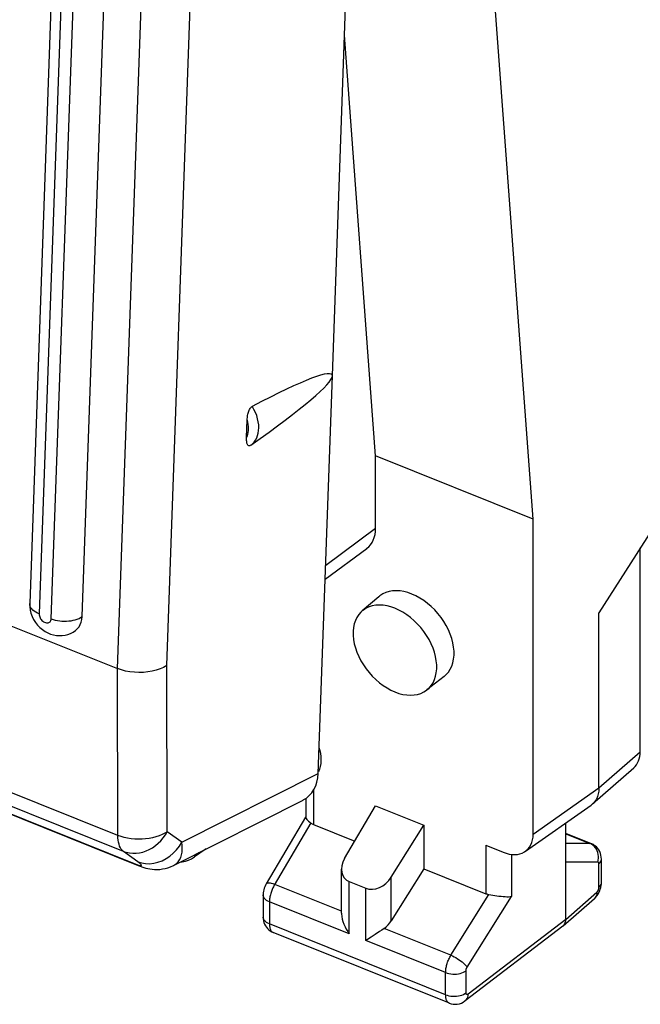
# Model space of a CAD drawing. Units: millimetres. Extents: x -18.9 to 17.2, y -24.1 to 27.1.
# Drawn here: x -5.1 to 3.3, y -24.1 to -10.7 of the extents above; entities that cross this region are included whole.
import ezdxf

# ---------------------------------------------------------------- set-up
doc = ezdxf.new("R2010")
doc.units = ezdxf.units.MM
doc.header["$LTSCALE"] = 16.335
doc.layers.get('0').update_dxf_attribs({"linetype": 'CONTINUOUS'})
for name, color, linetype in [('ASSI', 7, 'CONTINUOUS'), ('DRAFT', 7, 'CONTINUOUS'), ('RACCORDO', 7, 'CONTINUOUS')]:
    doc.layers.add(name, color=color, linetype=linetype)

msp = doc.modelspace()

# ---------------------------------------------------------------- linework, layer by layer
at = {"color": 7, "linetype": 'CONTINUOUS'}
for p, q in [((1.858, -17.483), (0.906, -4.623)), ((-4.661, -9.784), (-4.976, -18.631)), ((-4.533, -9.922), (-4.848, -18.77)), ((-4.684, -18.836), (-4.369, -9.988)), ((-4.266, -18.807), (-3.951, -9.959)), ((-3.779, -21.779), (-18.559, -15.843)), ((-3.705, -21.994), (-18.485, -16.058)), ((1.858, -21.76), (1.858, -17.483)), ((-4.976, -18.631), (-4.975, -18.674)), ((-4.976, -18.637), (-4.976, -18.631)), ((-4.974, -18.654), (-4.976, -18.637)), ((-4.975, -18.674), (-4.969, -18.718)), ((-4.968, -18.671), (-4.974, -18.654)), ((-4.959, -18.688), (-4.968, -18.671)), ((-4.948, -18.703), (-4.959, -18.688)), ((-4.933, -18.719), (-4.948, -18.703)), ((-4.969, -18.718), (-4.959, -18.76)), ((-4.959, -18.76), (-4.943, -18.804)), ((-4.943, -18.804), (-4.923, -18.846)), ((-4.915, -18.733), (-4.933, -18.719)), ((-4.895, -18.747), (-4.915, -18.733)), ((-4.872, -18.759), (-4.895, -18.747)), ((-4.848, -18.77), (-4.872, -18.759)), ((-4.848, -18.77), (-4.847, -18.783)), ((-4.847, -18.783), (-4.845, -18.796)), ((-4.845, -18.796), (-4.841, -18.809)), ((-4.841, -18.809), (-4.835, -18.823)), ((-4.835, -18.823), (-4.828, -18.836)), ((-4.828, -18.836), (-4.819, -18.848)), ((-4.685, -18.848), (-4.684, -18.836)), ((-4.684, -18.836), (-4.657, -18.845)), ((-4.657, -18.845), (-4.629, -18.854)), ((-4.357, -18.85), (-4.331, -18.841)), ((-4.331, -18.841), (-4.307, -18.831)), ((-4.307, -18.831), (-4.286, -18.819)), ((-4.286, -18.819), (-4.266, -18.807)), ((-4.27, -18.846), (-4.266, -18.807)), ((-4.923, -18.846), (-4.898, -18.886)), ((-4.898, -18.886), (-4.87, -18.922)), ((-4.87, -18.922), (-4.838, -18.955)), ((-4.838, -18.955), (-4.804, -18.984)), ((-4.819, -18.848), (-4.81, -18.859)), ((-4.81, -18.859), (-4.799, -18.869)), ((-4.799, -18.869), (-4.787, -18.878)), ((-4.787, -18.878), (-4.775, -18.884)), ((-4.775, -18.884), (-4.763, -18.889)), ((-4.763, -18.889), (-4.75, -18.892)), ((-4.75, -18.892), (-4.739, -18.893)), ((-4.739, -18.893), (-4.727, -18.892)), ((-4.727, -18.892), (-4.717, -18.889)), ((-4.717, -18.889), (-4.708, -18.884)), ((-4.708, -18.884), (-4.7, -18.877)), ((-4.7, -18.877), (-4.693, -18.869)), ((-4.693, -18.869), (-4.688, -18.859)), ((-4.688, -18.859), (-4.685, -18.848)), ((-4.629, -18.854), (-4.6, -18.86)), ((-4.6, -18.86), (-4.569, -18.865)), ((-4.569, -18.865), (-4.538, -18.868)), ((-4.538, -18.868), (-4.507, -18.869)), ((-4.507, -18.869), (-4.475, -18.869)), ((-4.475, -18.869), (-4.444, -18.867)), ((-4.444, -18.867), (-4.414, -18.863)), ((-4.414, -18.863), (-4.385, -18.857)), ((-4.385, -18.857), (-4.357, -18.85)), ((-4.351, -18.992), (-4.327, -18.97)), ((-4.327, -18.97), (-4.307, -18.944)), ((-4.307, -18.944), (-4.29, -18.914)), ((-4.29, -18.914), (-4.278, -18.881)), ((-4.278, -18.881), (-4.27, -18.846)), ((-4.804, -18.984), (-4.768, -19.008)), ((-4.768, -19.008), (-4.731, -19.028)), ((-4.731, -19.028), (-4.692, -19.044)), ((-4.692, -19.044), (-4.653, -19.055)), ((-4.653, -19.055), (-4.614, -19.062)), ((-4.614, -19.062), (-4.575, -19.065)), ((-4.575, -19.065), (-4.536, -19.064)), ((-4.536, -19.064), (-4.497, -19.059)), ((-4.497, -19.059), (-4.459, -19.049)), ((-4.459, -19.049), (-4.423, -19.035)), ((-4.423, -19.035), (-4.388, -19.017)), ((-4.388, -19.017), (-4.355, -18.996)), ((-4.355, -18.996), (-4.351, -18.992)), ((-3.779, -21.779), (-3.785, -19.513)), ((-3.109, -21.728), (-3.115, -19.471)), ((-8.034, -20.367), (-3.502, -22.187)), ((-2.913, -21.87), (-1.06, -20.936)), ((-3.778, -21.812), (-3.779, -21.779)), ((-3.737, -21.794), (-3.779, -21.779)), ((-3.22, -21.784), (-3.263, -21.798)), ((-3.18, -21.767), (-3.22, -21.784)), ((-3.143, -21.748), (-3.18, -21.767)), ((-3.164, -21.811), (-3.135, -21.77)), ((-3.109, -21.728), (-3.143, -21.748)), ((-3.135, -21.77), (-3.109, -21.728)), ((-2.913, -21.87), (-3.109, -21.728)), ((-3.775, -21.843), (-3.778, -21.812)), ((-3.771, -21.871), (-3.775, -21.843)), ((-3.764, -21.898), (-3.771, -21.871)), ((-3.756, -21.923), (-3.764, -21.898)), ((-3.693, -21.807), (-3.737, -21.794)), ((-3.647, -21.817), (-3.693, -21.807)), ((-3.599, -21.824), (-3.647, -21.817)), ((-3.55, -21.828), (-3.599, -21.824)), ((-3.501, -21.83), (-3.55, -21.828)), ((-3.452, -21.829), (-3.501, -21.83)), ((-3.403, -21.825), (-3.452, -21.829)), ((-3.354, -21.819), (-3.403, -21.825)), ((-3.308, -21.81), (-3.354, -21.819)), ((-3.311, -21.944), (-3.27, -21.916)), ((-3.263, -21.798), (-3.308, -21.81)), ((-3.27, -21.916), (-3.232, -21.884)), ((-3.232, -21.884), (-3.196, -21.849)), ((-3.196, -21.849), (-3.164, -21.811)), ((-2.945, -21.924), (-2.913, -21.87)), ((-2.906, -21.917), (-2.913, -21.87)), ((-2.905, -21.961), (-2.906, -21.917)), ((-3.746, -21.945), (-3.756, -21.923)), ((-3.734, -21.964), (-3.746, -21.945)), ((-3.72, -21.98), (-3.734, -21.964)), ((-3.705, -21.994), (-3.72, -21.98)), ((-3.705, -21.994), (-3.665, -22.007)), ((-3.509, -22.136), (-3.705, -21.994)), ((-3.665, -22.007), (-3.622, -22.016)), ((-3.622, -22.016), (-3.578, -22.02)), ((-3.578, -22.02), (-3.533, -22.019)), ((-3.533, -22.019), (-3.487, -22.013)), ((-3.487, -22.013), (-3.442, -22.003)), ((-3.442, -22.003), (-3.397, -21.987)), ((-3.397, -21.987), (-3.353, -21.968)), ((-3.353, -21.968), (-3.311, -21.944)), ((-3.074, -22.059), (-3.027, -22.019)), ((-3.027, -22.019), (-2.984, -21.974)), ((-2.984, -21.974), (-2.945, -21.924)), ((-2.926, -22.076), (-2.915, -22.041)), ((-2.915, -22.041), (-2.908, -22.003)), ((-2.908, -22.003), (-2.905, -21.961)), ((-3.538, -22.168), (-3.524, -22.173)), ((-3.538, -22.168), (-3.522, -22.178)), ((-3.524, -22.173), (-3.512, -22.178)), ((-3.522, -22.178), (-3.511, -22.183)), ((-3.512, -22.178), (-3.501, -22.181)), ((-3.509, -22.136), (-3.457, -22.152)), ((-3.497, -22.145), (-3.509, -22.136)), ((-3.501, -22.181), (-3.491, -22.184)), ((-3.487, -22.153), (-3.497, -22.145)), ((-3.491, -22.184), (-3.482, -22.186)), ((-3.479, -22.16), (-3.487, -22.153)), ((-3.482, -22.186), (-3.475, -22.188)), ((-3.472, -22.166), (-3.479, -22.16)), ((-3.467, -22.172), (-3.472, -22.166)), ((-3.463, -22.177), (-3.467, -22.172)), ((-3.465, -22.188), (-3.462, -22.186)), ((-3.461, -22.181), (-3.463, -22.177)), ((-3.462, -22.186), (-3.461, -22.184)), ((-3.461, -22.184), (-3.461, -22.181)), ((-3.457, -22.152), (-3.403, -22.161)), ((-3.403, -22.161), (-3.348, -22.162)), ((-3.348, -22.162), (-3.291, -22.156)), ((-3.291, -22.156), (-3.235, -22.142)), ((-3.235, -22.142), (-3.179, -22.121)), ((-3.179, -22.121), (-3.125, -22.093)), ((-3.125, -22.093), (-3.074, -22.059)), ((-3.063, -22.202), (-3.025, -22.185)), ((-3.025, -22.185), (-3.011, -22.178)), ((-3.025, -22.185), (-3.025, -22.185)), ((-3.011, -22.178), (-2.985, -22.158)), ((-2.985, -22.158), (-2.961, -22.135)), ((-2.961, -22.135), (-2.942, -22.108)), ((-2.942, -22.108), (-2.926, -22.076)), ((-3.502, -22.187), (-3.477, -22.196)), ((-3.477, -22.196), (-3.453, -22.205)), ((-3.475, -22.188), (-3.469, -22.188)), ((-3.469, -22.188), (-3.465, -22.188)), ((-3.453, -22.205), (-3.428, -22.213)), ((-3.428, -22.213), (-3.401, -22.22)), ((-3.401, -22.22), (-3.374, -22.227)), ((-3.374, -22.227), (-3.345, -22.232)), ((-3.345, -22.232), (-3.314, -22.236)), ((-3.314, -22.236), (-3.281, -22.239)), ((-3.281, -22.239), (-3.247, -22.24)), ((-3.247, -22.24), (-3.212, -22.238)), ((-3.212, -22.238), (-3.175, -22.233)), ((-3.175, -22.233), (-3.138, -22.226)), ((-3.138, -22.226), (-3.101, -22.216)), ((-3.101, -22.216), (-3.063, -22.202))]:
    msp.add_line(p, q, dxfattribs=at)
at = {"layer": 'ASSI', "color": 7, "linetype": 'CONTINUOUS'}
for p, q in [((3.941, -16.889), (2.751, -18.757)), ((3.31, -20.643), (3.31, -17.876)), ((2.751, -21.133), (2.751, -18.757)), ((2.751, -21.133), (3.31, -20.643)), ((2.663, -21.351), (3.223, -20.86)), ((-1.123, -21.163), (-1.123, -21.629)), ((1.858, -21.76), (2.751, -21.133)), ((2.742, -21.214), (2.73, -21.251)), ((2.748, -21.175), (2.742, -21.214)), ((2.751, -21.133), (2.748, -21.175)), ((-1.229, -21.276), (-1.229, -21.533)), ((-0.702, -22.091), (-0.281, -21.375)), ((-0.281, -21.375), (0.375, -21.639)), ((1.752, -21.993), (2.644, -21.366)), ((2.663, -21.351), (2.644, -21.366)), ((2.671, -21.343), (2.663, -21.351)), ((2.695, -21.316), (2.671, -21.343)), ((2.715, -21.286), (2.695, -21.316)), ((2.73, -21.251), (2.715, -21.286)), ((-1.232, -21.531), (-1.766, -22.437)), ((-1.159, -21.609), (-1.657, -22.454)), ((-1.229, -21.532), (-1.228, -21.54)), ((-1.228, -21.54), (-1.223, -21.55)), ((-1.223, -21.55), (-1.216, -21.561)), ((-1.216, -21.561), (-1.205, -21.572)), ((-1.205, -21.572), (-1.192, -21.584)), ((-1.192, -21.584), (-1.176, -21.596)), ((-1.176, -21.596), (-1.159, -21.609)), ((-1.123, -21.629), (-0.563, -21.854)), ((-0.069, -22.345), (0.375, -21.639)), ((0.375, -21.639), (0.375, -22.231)), ((2.3, -22.918), (2.3, -21.608)), ((2.648, -21.89), (2.3, -21.75)), ((2.3, -21.755), (2.627, -21.886)), ((1.217, -21.912), (1.449, -22.006)), ((1.217, -21.912), (1.217, -22.569)), ((2.627, -21.886), (2.3, -21.887)), ((2.648, -21.896), (2.627, -21.886)), ((2.641, -21.888), (2.627, -21.886)), ((2.648, -21.89), (2.641, -21.888)), ((2.652, -21.891), (2.648, -21.89)), ((2.668, -21.909), (2.648, -21.896)), ((2.675, -21.903), (2.652, -21.891)), ((2.686, -21.925), (2.668, -21.909)), ((2.696, -21.917), (2.675, -21.903)), ((2.716, -21.934), (2.696, -21.917)), ((1.563, -22.035), (1.563, -22.607)), ((2.702, -21.944), (2.686, -21.925)), ((2.715, -21.964), (2.702, -21.944)), ((2.727, -21.987), (2.715, -21.964)), ((2.734, -21.953), (2.716, -21.934)), ((2.735, -22.011), (2.727, -21.987)), ((2.749, -21.975), (2.734, -21.953)), ((2.741, -22.036), (2.735, -22.011)), ((2.744, -22.062), (2.741, -22.036)), ((2.762, -21.998), (2.749, -21.975)), ((2.772, -22.022), (2.762, -21.998)), ((2.778, -22.047), (2.772, -22.022)), ((2.782, -22.073), (2.778, -22.047)), ((2.735, -22.139), (2.3, -22.141)), ((2.735, -22.139), (2.741, -22.114)), ((2.738, -22.139), (2.735, -22.139)), ((2.741, -22.14), (2.738, -22.139)), ((2.741, -22.114), (2.744, -22.088)), ((2.743, -22.142), (2.741, -22.14)), ((2.745, -22.144), (2.743, -22.142)), ((2.744, -22.088), (2.744, -22.062)), ((2.746, -22.147), (2.745, -22.144)), ((2.748, -22.15), (2.746, -22.147)), ((2.749, -22.154), (2.748, -22.15)), ((2.749, -22.162), (2.762, -22.15)), ((2.749, -22.158), (2.749, -22.154)), ((2.749, -22.162), (2.749, -22.158)), ((2.749, -22.484), (2.749, -22.162)), ((2.762, -22.15), (2.773, -22.136)), ((2.773, -22.136), (2.779, -22.122)), ((2.779, -22.122), (2.783, -22.107)), ((2.784, -22.098), (2.782, -22.073)), ((2.783, -22.107), (2.784, -22.098)), ((2.784, -22.42), (2.784, -22.098)), ((-0.745, -22.832), (-0.745, -22.236)), ((0.375, -22.231), (-0.069, -22.937)), ((0.375, -22.231), (1.217, -22.569)), ((-1.775, -22.454), (-1.784, -22.474)), ((-1.766, -22.437), (-1.775, -22.454)), ((-1.765, -22.436), (-1.766, -22.437)), ((-1.759, -22.43), (-1.765, -22.436)), ((-1.751, -22.426), (-1.759, -22.43)), ((-1.739, -22.424), (-1.751, -22.426)), ((-1.726, -22.425), (-1.739, -22.424)), ((-1.71, -22.426), (-1.726, -22.425)), ((-1.692, -22.43), (-1.71, -22.426)), ((-1.672, -22.436), (-1.692, -22.43)), ((-1.651, -22.443), (-1.672, -22.436)), ((-1.657, -22.454), (-1.663, -22.464)), ((-0.744, -22.808), (-1.651, -22.443)), ((-0.639, -22.405), (-0.414, -22.495)), ((-0.639, -23.115), (-0.639, -22.405)), ((-0.069, -22.937), (-0.069, -22.345)), ((2.773, -22.458), (2.779, -22.443)), ((2.779, -22.443), (2.783, -22.429)), ((2.781, -22.458), (2.783, -22.434)), ((2.783, -22.434), (2.784, -22.42)), ((2.783, -22.429), (2.784, -22.42)), ((-1.807, -22.579), (-1.808, -22.586)), ((-1.807, -22.592), (-1.808, -22.586)), ((-1.808, -22.586), (-1.808, -22.886)), ((-1.806, -22.558), (-1.807, -22.579)), ((-1.803, -22.536), (-1.806, -22.558)), ((-1.798, -22.515), (-1.803, -22.536)), ((-1.792, -22.494), (-1.798, -22.515)), ((-1.784, -22.474), (-1.792, -22.494)), ((-1.709, -22.583), (-1.712, -22.597)), ((-1.705, -22.568), (-1.709, -22.583)), ((-1.701, -22.554), (-1.705, -22.568)), ((-1.696, -22.54), (-1.701, -22.554)), ((-1.691, -22.526), (-1.696, -22.54)), ((-1.686, -22.513), (-1.691, -22.526)), ((-1.68, -22.5), (-1.686, -22.513)), ((-1.675, -22.488), (-1.68, -22.5)), ((-1.669, -22.476), (-1.675, -22.488)), ((-1.663, -22.464), (-1.669, -22.476)), ((-0.414, -23.205), (-0.414, -22.495)), ((0.741, -23.404), (1.258, -22.58)), ((1.258, -22.58), (1.309, -22.588)), ((2.3, -22.918), (2.722, -22.548)), ((2.721, -22.569), (2.717, -22.588)), ((2.722, -22.548), (2.721, -22.569)), ((2.722, -22.548), (2.723, -22.547)), ((2.723, -22.547), (2.725, -22.546)), ((2.724, -22.596), (2.738, -22.575)), ((2.725, -22.546), (2.726, -22.544)), ((2.726, -22.544), (2.728, -22.542)), ((2.728, -22.542), (2.729, -22.54)), ((2.729, -22.54), (2.731, -22.538)), ((2.731, -22.538), (2.732, -22.536)), ((2.732, -22.536), (2.734, -22.534)), ((2.734, -22.534), (2.735, -22.532)), ((2.735, -22.532), (2.737, -22.529)), ((2.737, -22.529), (2.738, -22.527)), ((2.738, -22.527), (2.739, -22.524)), ((2.738, -22.575), (2.75, -22.553)), ((2.739, -22.524), (2.741, -22.522)), ((2.741, -22.522), (2.742, -22.519)), ((2.742, -22.519), (2.743, -22.516)), ((2.743, -22.516), (2.744, -22.513)), ((2.744, -22.513), (2.745, -22.511)), ((2.745, -22.511), (2.746, -22.508)), ((2.746, -22.505), (2.747, -22.502)), ((2.746, -22.508), (2.746, -22.505)), ((2.747, -22.502), (2.748, -22.5)), ((2.748, -22.497), (2.749, -22.494)), ((2.748, -22.5), (2.748, -22.497)), ((2.749, -22.484), (2.762, -22.471)), ((2.749, -22.486), (2.749, -22.484)), ((2.749, -22.489), (2.749, -22.486)), ((2.749, -22.492), (2.749, -22.489)), ((2.749, -22.494), (2.749, -22.492)), ((2.75, -22.553), (2.761, -22.531)), ((2.761, -22.531), (2.769, -22.508)), ((2.762, -22.471), (2.773, -22.458)), ((2.769, -22.508), (2.776, -22.483)), ((2.776, -22.483), (2.781, -22.458)), ((-1.804, -22.607), (-1.807, -22.592)), ((-1.798, -22.621), (-1.804, -22.607)), ((-1.788, -22.635), (-1.798, -22.621)), ((-1.776, -22.648), (-1.788, -22.635)), ((-1.76, -22.66), (-1.776, -22.648)), ((-1.742, -22.67), (-1.76, -22.66)), ((-1.722, -22.68), (-1.742, -22.67)), ((-1.721, -22.653), (-1.722, -22.667)), ((-1.722, -22.667), (-1.722, -22.68)), ((-0.639, -23.115), (-1.722, -22.68)), ((-1.722, -22.68), (-1.722, -22.98)), ((-1.72, -22.64), (-1.721, -22.653)), ((-1.718, -22.626), (-1.72, -22.64)), ((-1.715, -22.611), (-1.718, -22.626)), ((-1.712, -22.597), (-1.715, -22.611)), ((0.961, -23.567), (1.563, -22.607)), ((1.309, -22.588), (1.336, -22.593)), ((1.336, -22.593), (1.364, -22.597)), ((1.364, -22.597), (1.393, -22.601)), ((1.393, -22.601), (1.421, -22.604)), ((1.421, -22.604), (1.449, -22.607)), ((1.449, -22.607), (1.476, -22.609)), ((1.476, -22.609), (1.501, -22.61)), ((1.501, -22.61), (1.523, -22.61)), ((1.523, -22.61), (1.544, -22.609)), ((1.544, -22.609), (1.563, -22.607)), ((2.265, -23.005), (2.688, -22.635)), ((2.701, -22.621), (2.688, -22.635)), ((2.688, -22.635), (2.69, -22.633)), ((2.69, -22.633), (2.708, -22.615)), ((2.71, -22.605), (2.701, -22.621)), ((2.708, -22.615), (2.724, -22.596)), ((2.717, -22.588), (2.71, -22.605)), ((-0.744, -22.831), (-0.744, -22.842)), ((-0.744, -22.842), (-0.741, -22.877)), ((-1.807, -22.892), (-1.808, -22.886)), ((-1.808, -22.886), (-1.808, -22.888)), ((-1.808, -22.888), (-1.806, -22.912)), ((-1.804, -22.907), (-1.807, -22.892)), ((-1.806, -22.912), (-1.803, -22.936)), ((-1.798, -22.921), (-1.804, -22.907)), ((-1.803, -22.936), (-1.797, -22.959)), ((-1.788, -22.935), (-1.798, -22.921)), ((-1.797, -22.959), (-1.788, -22.981)), ((-1.776, -22.948), (-1.788, -22.935)), ((-1.788, -22.981), (-1.777, -23.003)), ((-1.76, -22.96), (-1.776, -22.948)), ((-1.742, -22.97), (-1.76, -22.96)), ((-1.722, -22.98), (-1.742, -22.97)), ((0.669, -23.94), (-1.722, -22.98)), ((-1.722, -22.98), (-1.722, -22.989)), ((-0.741, -22.877), (-0.734, -22.913)), ((-0.734, -22.913), (-0.725, -22.948)), ((-0.725, -22.948), (-0.711, -22.983)), ((-0.711, -22.983), (-0.696, -23.018)), ((2.3, -22.918), (0.975, -23.932)), ((2.278, -22.991), (2.288, -22.976)), ((2.288, -22.976), (2.294, -22.958)), ((2.294, -22.958), (2.299, -22.939)), ((2.299, -22.939), (2.3, -22.918)), ((-1.777, -23.003), (-1.764, -23.023)), ((-1.764, -23.023), (-1.748, -23.042)), ((-1.748, -23.042), (-1.731, -23.059)), ((-1.731, -23.059), (-1.711, -23.073)), ((-1.722, -22.989), (-1.722, -22.999)), ((-1.722, -22.999), (-1.721, -23.009)), ((-1.721, -23.009), (-1.719, -23.018)), ((-1.719, -23.018), (-1.718, -23.028)), ((-1.718, -23.028), (-1.716, -23.037)), ((-1.716, -23.037), (-1.713, -23.045)), ((-1.713, -23.045), (-1.71, -23.053)), ((-1.711, -23.073), (-1.691, -23.086)), ((-1.71, -23.053), (-1.706, -23.061)), ((-1.706, -23.061), (-1.702, -23.068)), ((-1.702, -23.068), (-1.698, -23.075)), ((-1.698, -23.075), (-1.693, -23.08)), ((-1.693, -23.08), (-1.687, -23.085)), ((-1.691, -23.086), (-1.672, -23.094)), ((-1.687, -23.085), (-1.681, -23.089)), ((-1.681, -23.089), (-1.675, -23.093)), ((-1.675, -23.093), (-1.672, -23.094)), ((0.72, -24.055), (-1.672, -23.094)), ((-0.696, -23.018), (-0.679, -23.051)), ((-0.679, -23.051), (-0.66, -23.084)), ((-0.66, -23.084), (-0.639, -23.115)), ((-0.227, -23.084), (-0.287, -23.124)), ((-0.196, -23.063), (-0.227, -23.084)), ((-0.165, -23.04), (-0.196, -23.063)), ((0.741, -23.404), (-0.165, -23.04)), ((2.261, -23.009), (0.934, -24.023)), ((2.261, -23.009), (2.265, -23.005)), ((2.265, -23.005), (2.278, -22.991)), ((-0.392, -23.191), (-0.414, -23.205)), ((0.669, -23.64), (-0.414, -23.205)), ((-0.342, -23.16), (-0.392, -23.191)), ((-0.315, -23.142), (-0.342, -23.16)), ((-0.287, -23.124), (-0.315, -23.142)), ((0.687, -23.529), (0.691, -23.515)), ((0.691, -23.515), (0.696, -23.5)), ((0.696, -23.5), (0.701, -23.486)), ((0.701, -23.486), (0.707, -23.472)), ((0.707, -23.472), (0.713, -23.458)), ((0.713, -23.458), (0.72, -23.444)), ((0.72, -23.444), (0.727, -23.43)), ((0.727, -23.43), (0.734, -23.417)), ((0.734, -23.417), (0.741, -23.404)), ((0.741, -23.404), (0.763, -23.414)), ((0.763, -23.414), (0.785, -23.425)), ((0.785, -23.425), (0.808, -23.437)), ((0.808, -23.437), (0.83, -23.451)), ((0.83, -23.451), (0.851, -23.465)), ((0.851, -23.465), (0.872, -23.48)), ((0.872, -23.48), (0.892, -23.495)), ((0.892, -23.495), (0.91, -23.51)), ((0.91, -23.51), (0.926, -23.525)), ((0.669, -23.64), (0.67, -23.63)), ((0.669, -23.64), (0.691, -23.648)), ((0.669, -23.94), (0.669, -23.64)), ((0.67, -23.619), (0.671, -23.608)), ((0.67, -23.63), (0.67, -23.619)), ((0.671, -23.608), (0.672, -23.596)), ((0.672, -23.596), (0.674, -23.583)), ((0.674, -23.583), (0.677, -23.57)), ((0.677, -23.57), (0.679, -23.557)), ((0.679, -23.557), (0.683, -23.543)), ((0.683, -23.543), (0.687, -23.529)), ((0.691, -23.648), (0.715, -23.654)), ((0.715, -23.654), (0.74, -23.658)), ((0.817, -23.659), (0.842, -23.656)), ((0.842, -23.656), (0.866, -23.651)), ((0.866, -23.651), (0.889, -23.644)), ((0.889, -23.644), (0.91, -23.635)), ((0.91, -23.635), (0.929, -23.625)), ((0.926, -23.525), (0.94, -23.54)), ((0.929, -23.625), (0.946, -23.614)), ((0.94, -23.54), (0.952, -23.554)), ((0.946, -23.605), (0.947, -23.602)), ((0.946, -23.607), (0.946, -23.605)), ((0.946, -23.609), (0.946, -23.607)), ((0.946, -23.612), (0.946, -23.609)), ((0.946, -23.614), (0.946, -23.612)), ((0.946, -23.914), (0.946, -23.614)), ((0.947, -23.6), (0.948, -23.597)), ((0.947, -23.602), (0.947, -23.6)), ((0.948, -23.597), (0.949, -23.594)), ((0.949, -23.591), (0.95, -23.589)), ((0.949, -23.594), (0.949, -23.591)), ((0.95, -23.589), (0.951, -23.586)), ((0.951, -23.586), (0.952, -23.583)), ((0.952, -23.554), (0.961, -23.567)), ((0.952, -23.583), (0.954, -23.58)), ((0.954, -23.58), (0.955, -23.577)), ((0.955, -23.577), (0.956, -23.574)), ((0.956, -23.574), (0.958, -23.572)), ((0.958, -23.572), (0.959, -23.569)), ((0.959, -23.569), (0.961, -23.567)), ((0.74, -23.658), (0.765, -23.66)), ((0.765, -23.66), (0.791, -23.661)), ((0.791, -23.661), (0.817, -23.659)), ((0.929, -23.925), (0.946, -23.914)), ((0.946, -23.916), (0.946, -23.914)), ((0.946, -23.918), (0.946, -23.916)), ((0.946, -23.921), (0.946, -23.918)), ((0.947, -23.923), (0.946, -23.921)), ((0.947, -23.925), (0.947, -23.923)), ((0.669, -23.94), (0.691, -23.948)), ((0.67, -23.952), (0.669, -23.94)), ((0.67, -23.964), (0.67, -23.952)), ((0.672, -23.975), (0.67, -23.964)), ((0.673, -23.985), (0.672, -23.975)), ((0.676, -23.995), (0.673, -23.985)), ((0.678, -24.005), (0.676, -23.995)), ((0.682, -24.013), (0.678, -24.005)), ((0.685, -24.021), (0.682, -24.013)), ((0.69, -24.028), (0.685, -24.021)), ((0.694, -24.035), (0.69, -24.028)), ((0.691, -23.948), (0.715, -23.954)), ((0.699, -24.041), (0.694, -24.035)), ((0.705, -24.046), (0.699, -24.041)), ((0.71, -24.05), (0.705, -24.046)), ((0.717, -24.054), (0.71, -24.05)), ((0.715, -23.954), (0.74, -23.958)), ((0.719, -24.055), (0.717, -24.054)), ((0.719, -24.055), (0.744, -24.063)), ((0.74, -23.958), (0.765, -23.961)), ((0.765, -23.961), (0.791, -23.961)), ((0.791, -23.961), (0.817, -23.959)), ((0.817, -23.959), (0.842, -23.956)), ((0.842, -23.956), (0.866, -23.951)), ((0.856, -24.063), (0.883, -24.053)), ((0.866, -23.951), (0.889, -23.944)), ((0.883, -24.053), (0.909, -24.041)), ((0.889, -23.944), (0.91, -23.935)), ((0.909, -24.041), (0.932, -24.025)), ((0.91, -23.935), (0.929, -23.925)), ((0.932, -24.025), (0.934, -24.023)), ((0.934, -24.023), (0.94, -24.019)), ((0.94, -24.019), (0.952, -24.006)), ((0.948, -23.927), (0.947, -23.925)), ((0.948, -23.928), (0.948, -23.927)), ((0.949, -23.93), (0.948, -23.928)), ((0.95, -23.931), (0.949, -23.93)), ((0.951, -23.933), (0.95, -23.931)), ((0.952, -23.934), (0.951, -23.933)), ((0.953, -23.935), (0.952, -23.934)), ((0.952, -24.006), (0.962, -23.99)), ((0.954, -23.936), (0.953, -23.935)), ((0.956, -23.936), (0.954, -23.936)), ((0.957, -23.937), (0.956, -23.936)), ((0.958, -23.937), (0.957, -23.937)), ((0.96, -23.938), (0.958, -23.937)), ((0.961, -23.938), (0.96, -23.938)), ((0.963, -23.937), (0.961, -23.938)), ((0.962, -23.99), (0.969, -23.972)), ((0.964, -23.937), (0.963, -23.937)), ((0.966, -23.937), (0.964, -23.937)), ((0.967, -23.936), (0.966, -23.937)), ((0.969, -23.936), (0.967, -23.936)), ((0.97, -23.935), (0.969, -23.936)), ((0.969, -23.972), (0.973, -23.953)), ((0.972, -23.934), (0.97, -23.935)), ((0.973, -23.933), (0.972, -23.934)), ((0.973, -23.953), (0.975, -23.932)), ((0.975, -23.932), (0.973, -23.933)), ((0.744, -24.063), (0.771, -24.068)), ((0.771, -24.068), (0.799, -24.07)), ((0.799, -24.07), (0.828, -24.068)), ((0.828, -24.068), (0.856, -24.063))]:
    msp.add_line(p, q, dxfattribs=at)
for centre, major_axis, ratio, start_param, end_param in [((2.9, -20.478), (-0.317, 0.387), 0.67081, -3.11897, -2.455355), ((-0.979, -21.393), (0.2, 0.199), 0.756795, -3.017941, -2.826906), ((1.448, -21.595), (-0.317, 0.388), 0.670244, 2.259473, 3.828899), ((-0.495, -22.169), (0.2, 0.199), 0.756795, 1.902936, 3.456279), ((-0.271, -22.259), (0.2, 0.199), 0.756795, -2.826906, -1.273563), ((1.36, -22.333), (0.2, 0.199), 0.756795, -2.826906, -2.635871), ((-0.271, -22.851), (0.2, 0.199), 0.756795, -1.779708, -1.273563)]:
    msp.add_ellipse(centre, major_axis=major_axis, ratio=ratio, start_param=start_param, end_param=end_param, dxfattribs=at)
at = {"layer": 'DRAFT', "color": 7, "linetype": 'CONTINUOUS'}
for p, q in [((-0.868, -15.541), (-0.639, -9.117)), ((-0.281, -16.624), (-0.703, -10.916)), ((1.858, -17.483), (-0.281, -16.624)), ((-0.238, -18.538), (-0.463, -18.731)), ((-0.222, -18.525), (-0.238, -18.538)), ((-0.185, -18.5), (-0.222, -18.525)), ((-0.144, -18.481), (-0.185, -18.5)), ((-0.099, -18.468), (-0.144, -18.481)), ((-0.052, -18.459), (-0.099, -18.468)), ((-0.002, -18.457), (-0.052, -18.459)), ((0.05, -18.459), (-0.002, -18.457)), ((0.102, -18.468), (0.05, -18.459)), ((0.156, -18.482), (0.102, -18.468)), ((0.211, -18.501), (0.156, -18.482)), ((0.266, -18.526), (0.211, -18.501)), ((0.32, -18.555), (0.266, -18.526)), ((0.372, -18.589), (0.32, -18.555)), ((-0.41, -18.694), (-0.447, -18.718)), ((-0.369, -18.675), (-0.41, -18.694)), ((-0.326, -18.662), (-0.369, -18.675)), ((-0.279, -18.653), (-0.326, -18.662)), ((-0.229, -18.651), (-0.279, -18.653)), ((-0.178, -18.653), (-0.229, -18.651)), ((-0.126, -18.662), (-0.178, -18.653)), ((-0.073, -18.675), (-0.126, -18.662)), ((-0.018, -18.695), (-0.073, -18.675)), ((0.036, -18.719), (-0.018, -18.695)), ((0.424, -18.628), (0.372, -18.589)), ((0.474, -18.671), (0.424, -18.628)), ((0.521, -18.717), (0.474, -18.671)), ((-0.535, -18.819), (-0.555, -18.861)), ((-0.51, -18.781), (-0.535, -18.819)), ((-0.481, -18.747), (-0.51, -18.781)), ((-0.463, -18.731), (-0.481, -18.747)), ((-0.447, -18.718), (-0.463, -18.731)), ((0.089, -18.748), (0.036, -18.719)), ((0.141, -18.782), (0.089, -18.748)), ((0.192, -18.82), (0.141, -18.782)), ((0.242, -18.863), (0.192, -18.82)), ((0.565, -18.766), (0.521, -18.717)), ((0.607, -18.818), (0.565, -18.766)), ((0.644, -18.872), (0.607, -18.818)), ((-0.58, -18.955), (-0.585, -19.007)), ((-0.57, -18.907), (-0.58, -18.955)), ((-0.555, -18.861), (-0.57, -18.907)), ((0.289, -18.908), (0.242, -18.863)), ((0.332, -18.957), (0.289, -18.908)), ((0.373, -19.009), (0.332, -18.957)), ((0.678, -18.929), (0.644, -18.872)), ((0.708, -18.988), (0.678, -18.929)), ((-0.585, -19.007), (-0.585, -19.062)), ((-0.585, -19.062), (-0.58, -19.118)), ((0.41, -19.062), (0.373, -19.009)), ((0.444, -19.118), (0.41, -19.062)), ((0.733, -19.046), (0.708, -18.988)), ((0.753, -19.105), (0.733, -19.046)), ((0.768, -19.163), (0.753, -19.105)), ((-0.58, -19.118), (-0.57, -19.175)), ((-0.57, -19.175), (-0.555, -19.232)), ((-0.555, -19.232), (-0.535, -19.29)), ((0.473, -19.176), (0.444, -19.118)), ((0.498, -19.234), (0.473, -19.176)), ((0.518, -19.292), (0.498, -19.234)), ((0.778, -19.22), (0.768, -19.163)), ((0.784, -19.277), (0.778, -19.22)), ((-0.535, -19.29), (-0.51, -19.348)), ((-0.51, -19.348), (-0.481, -19.406)), ((0.533, -19.35), (0.518, -19.292)), ((0.543, -19.407), (0.533, -19.35)), ((0.778, -19.384), (0.784, -19.332)), ((0.784, -19.332), (0.784, -19.277)), ((-0.481, -19.406), (-0.447, -19.462)), ((-0.447, -19.462), (-0.41, -19.516)), ((0.548, -19.463), (0.543, -19.407)), ((0.548, -19.517), (0.548, -19.463)), ((0.733, -19.522), (0.753, -19.479)), ((0.753, -19.479), (0.768, -19.433)), ((0.768, -19.433), (0.778, -19.384)), ((-0.41, -19.516), (-0.369, -19.568)), ((-0.369, -19.568), (-0.326, -19.616)), ((-0.326, -19.616), (-0.279, -19.662)), ((0.649, -19.62), (0.415, -19.803)), ((0.518, -19.663), (0.533, -19.618)), ((0.533, -19.618), (0.543, -19.569)), ((0.543, -19.569), (0.548, -19.517)), ((0.649, -19.621), (0.678, -19.595)), ((0.678, -19.595), (0.708, -19.56)), ((0.708, -19.56), (0.733, -19.522)), ((-0.279, -19.662), (-0.229, -19.705)), ((-0.229, -19.705), (-0.178, -19.743)), ((-0.178, -19.743), (-0.126, -19.776)), ((-0.126, -19.776), (-0.073, -19.805)), ((0.415, -19.803), (0.444, -19.777)), ((0.444, -19.777), (0.473, -19.743)), ((0.473, -19.743), (0.498, -19.705)), ((0.498, -19.705), (0.518, -19.663)), ((-0.073, -19.805), (-0.018, -19.83)), ((-0.018, -19.83), (0.036, -19.849)), ((0.036, -19.849), (0.089, -19.863)), ((0.089, -19.863), (0.141, -19.871)), ((0.141, -19.871), (0.192, -19.874)), ((0.192, -19.874), (0.242, -19.871)), ((0.242, -19.871), (0.289, -19.863)), ((0.289, -19.863), (0.332, -19.849)), ((0.332, -19.849), (0.373, -19.83)), ((0.373, -19.83), (0.41, -19.807)), ((0.41, -19.807), (0.415, -19.803)), ((-2.581, -21.961), (-2.74, -22.07))]:
    msp.add_line(p, q, dxfattribs=at)
at = {"layer": 'RACCORDO', "color": 7, "linetype": 'CONTINUOUS'}
for p, q in [((-3.785, -19.513), (-3.417, -9.191)), ((-3.115, -19.471), (-2.747, -9.14)), ((-18.545, -13.585), (-3.785, -19.513)), ((-1.06, -20.936), (-0.868, -15.541)), ((-2.012, -16.047), (-2.008, -16.033)), ((-2.008, -16.033), (-2.003, -16.019)), ((-2.003, -16.019), (-1.998, -16.006)), ((-1.998, -16.006), (-1.992, -15.994)), ((-1.992, -15.994), (-1.985, -15.983)), ((-1.985, -15.983), (-1.978, -15.973)), ((-1.978, -15.973), (-1.971, -15.965)), ((-1.971, -15.965), (-1.963, -15.959)), ((-1.963, -15.959), (-1.955, -15.953)), ((-1.932, -15.995), (-1.955, -15.953)), ((-1.912, -16.037), (-1.932, -15.995)), ((-1.895, -16.079), (-1.912, -16.037)), ((-2.032, -16.375), (-2.024, -16.138)), ((-2.024, -16.138), (-2.023, -16.122)), ((-2.015, -16.168), (-2.024, -16.138)), ((-2.023, -16.122), (-2.022, -16.106)), ((-2.022, -16.106), (-2.02, -16.091)), ((-2.02, -16.091), (-2.018, -16.076)), ((-2.018, -16.076), (-2.015, -16.061)), ((-2.015, -16.061), (-2.012, -16.047)), ((-2.01, -16.198), (-2.015, -16.168)), ((-1.883, -16.122), (-1.895, -16.079)), ((-1.874, -16.164), (-1.883, -16.122)), ((-1.868, -16.205), (-1.874, -16.164)), ((-2.006, -16.226), (-2.01, -16.198)), ((-2.009, -16.306), (-2.006, -16.281)), ((-2.005, -16.254), (-2.006, -16.226)), ((-2.006, -16.281), (-2.005, -16.254)), ((-1.874, -16.317), (-1.869, -16.282)), ((-1.869, -16.282), (-1.867, -16.244)), ((-1.867, -16.244), (-1.868, -16.205)), ((-2.033, -16.39), (-2.032, -16.375)), ((-2.033, -16.405), (-2.033, -16.39)), ((-2.032, -16.419), (-2.033, -16.405)), ((-2.032, -16.375), (-2.022, -16.353)), ((-2.031, -16.432), (-2.032, -16.419)), ((-2.029, -16.444), (-2.031, -16.432)), ((-2.022, -16.353), (-2.015, -16.33)), ((-2.015, -16.33), (-2.009, -16.306)), ((-1.95, -16.461), (-1.929, -16.438)), ((-1.929, -16.438), (-1.91, -16.411)), ((-1.91, -16.411), (-1.895, -16.382)), ((-1.895, -16.382), (-1.883, -16.351)), ((-1.883, -16.351), (-1.874, -16.317)), ((-2.027, -16.455), (-2.029, -16.444)), ((-2.023, -16.464), (-2.027, -16.455)), ((-2.019, -16.473), (-2.023, -16.464)), ((-2.015, -16.479), (-2.019, -16.473)), ((-2.009, -16.484), (-2.015, -16.479)), ((-2.003, -16.487), (-2.009, -16.484)), ((-1.996, -16.489), (-2.003, -16.487)), ((-1.989, -16.488), (-1.996, -16.489)), ((-1.982, -16.485), (-1.989, -16.488)), ((-1.974, -16.481), (-1.982, -16.485)), ((-1.974, -16.481), (-1.95, -16.461)), ((-0.281, -17.607), (-0.281, -16.624)), ((-0.959, -18.109), (-0.281, -17.607)), ((-0.966, -18.299), (-0.402, -17.882)), ((-3.732, -19.531), (-3.785, -19.513)), ((-3.158, -19.496), (-3.206, -19.517)), ((-3.115, -19.471), (-3.158, -19.496)), ((-3.676, -19.546), (-3.732, -19.531)), ((-3.617, -19.557), (-3.676, -19.546)), ((-3.556, -19.563), (-3.617, -19.557)), ((-3.495, -19.566), (-3.556, -19.563)), ((-3.433, -19.564), (-3.495, -19.566)), ((-3.372, -19.558), (-3.433, -19.564)), ((-3.314, -19.549), (-3.372, -19.558)), ((-3.258, -19.535), (-3.314, -19.549)), ((-3.206, -19.517), (-3.258, -19.535)), ((-8.06, -20.352), (-3.538, -22.168)), ((-1.048, -20.594), (-1.042, -20.612)), ((-1.042, -20.612), (-1.03, -20.662)), ((-1.03, -20.662), (-1.024, -20.713)), ((-1.024, -20.713), (-1.023, -20.763)), ((-1.033, -20.842), (-1.043, -20.879)), ((-1.026, -20.803), (-1.033, -20.842)), ((-1.023, -20.763), (-1.026, -20.803)), ((-1.043, -20.879), (-1.056, -20.913)), ((-3.025, -22.185), (-1.265, -21.297)), ((-2.704, -22.04), (-2.727, -22.061)), ((-2.684, -22.015), (-2.704, -22.04)), ((-2.681, -22.012), (-2.684, -22.015)), ((-2.928, -22.136), (-2.905, -22.134)), ((-2.905, -22.134), (-2.861, -22.126)), ((-2.861, -22.126), (-2.819, -22.112)), ((-2.819, -22.112), (-2.778, -22.094)), ((-2.778, -22.094), (-2.74, -22.07)), ((-2.727, -22.061), (-2.74, -22.07))]:
    msp.add_line(p, q, dxfattribs=at)
for centre, major_axis, ratio, start_param, end_param in [((-3.938, -17.435), (3.067, 1.91), 0.079186, -0.925879, 0.819352), ((-0.772, -17.41), (-0.38, 0.465), 0.670559, -3.17519, -2.455447), ((-1.635, -20.7), (-0.42, 0.566), 0.694858, -3.260872, -2.425753)]:
    msp.add_ellipse(centre, major_axis=major_axis, ratio=ratio, start_param=start_param, end_param=end_param, dxfattribs=at)

doc.saveas('drawing.dxf')
